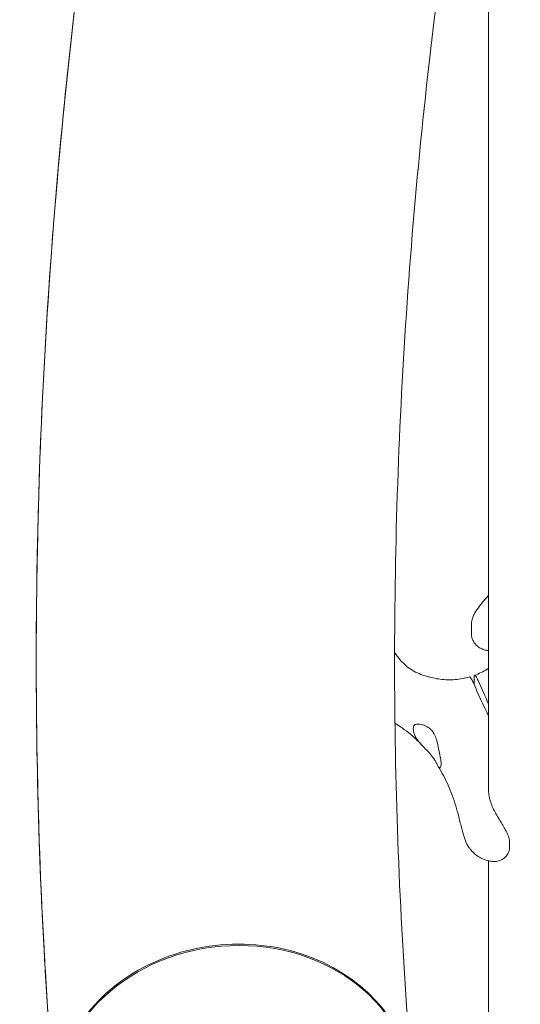
# Model space of a CAD drawing. Units: millimetres. Extents: x -4811 to 3814, y -4632 to 3814.
# Drawn here: x -1931 to -1745, y -148 to 217 of the extents above; entities that cross this region are included whole.
import ezdxf

# ---------------------------------------------------------------- set-up
doc = ezdxf.new("R2010")
doc.units = ezdxf.units.MM
doc.linetypes.add('STRICHPUNKT', pattern=[25.4, 12.7, -6.35, 0, -6.35])
doc.layers.add('DNA Tower XL.04', color=252, linetype='Continuous', plot=False)
doc.layers.add('SICHER-MIN', color=7, linetype='STRICHPUNKT')

msp = doc.modelspace()

# ---------------------------------------------------------------- linework, layer by layer
at = {"layer": 'DNA Tower XL.04', "color": 0, "linetype": 'Continuous', "lineweight": 0}
for p, q in [((-1756.6515, -69.1314, 7739.6859), (-1756.6515, 310.2139, 7739.6859)), ((-1763.0048, -10.4888, 7739.6859), (-1763.0048, -6.5955, 7739.6859)), ((-1762.0782, -26.4054, 7739.6859), (-1762.0782, -29.1051, 7739.6859)), ((-1748.8595, -89.2553, 7739.6859), (-1748.8595, -88.0723, 7739.6859)), ((-1756.6515, -473.9444, 7739.6859), (-1756.6515, -94.5991, 7739.6859))]:
    msp.add_line(p, q, dxfattribs=at)
at = {"layer": 'DNA Tower XL.04', "color": 0, "linetype": 'Continuous', "lineweight": 0, "extrusion": (0, 0, -1)}
for centre, start_param in [((-1760.3711, 14.3419, 7739.6859), -2.21048069), ((-1758.5027, 14.9489, 7739.6859), -2.15207359)]:
    msp.add_ellipse(centre, major_axis=(-27.8115, 85.5951), ratio=0.18759249, start_param=start_param, end_param=-2.03033479, dxfattribs=at)
at = {"layer": 'DNA Tower XL.04', "color": 0, "linetype": 'Continuous', "lineweight": 0}
for centre, ratio, start_param, end_param in [((-1851.0593, -183.0234, 7739.6859), 0.85621716, 0, 3.14159265), ((-1851.1039, -182.5087, 7739.6859), 0.85621715, -0.00453646, 3.14612947)]:
    msp.add_ellipse(centre, major_axis=(66.2521, 5.737), ratio=ratio, start_param=start_param, end_param=end_param, dxfattribs=at)
for points, knots in [([(-1851.8861, 533.7416, 7739.6859), (-1851.8861, 533.7416, 7739.6859), (-1851.8861, 533.7416, 7739.6859), (-1864.5571, 484.2621, 7739.6859), (-1875.5883, 434.9871, 7739.6859), (-1894.3418, 336.9219, 7739.6859), (-1902.0639, 288.1317, 7739.6859), (-1914.1737, 191.1141, 7739.6859), (-1918.5613, 142.8867, 7739.6859), (-1923.982, 47.0762, 7739.6859), (-1925.015, -0.5069, 7739.6859), (-1923.713, -94.9446, 7739.6859), (-1921.3779, -141.7991, 7739.6859), (-1917.3559, -188.2457, 7739.6859)], [2.994044843, 2.994044843, 2.994044843, 2.994044843, 3.013425264, 3.013425264, 3.032805685, 3.032805685, 3.071566526, 3.071566526, 3.110327368, 3.110327368, 3.14908821, 3.14908821, 3.187849051, 3.187849051, 3.187849051, 3.187849051]), ([(-1723.1714, 500.2482, 7739.6859), (-1735.1605, 453.3895, 7739.6859), (-1745.573, 406.8218, 7739.6859), (-1763.2422, 314.3365, 7739.6859), (-1770.4989, 268.419, 7739.6859), (-1781.8596, 177.2981, 7739.6859), (-1785.9636, 132.0947, 7739.6859), (-1791.026, 42.4611, 7739.6859), (-1791.9844, -1.9692, 7739.6859), (-1790.7662, -90.0028, 7739.6859), (-1788.5897, -133.6062, 7739.6859), (-1784.8518, -176.7717, 7739.6859)], [2.994182311, 2.994182311, 2.994182311, 2.994182311, 3.032915659, 3.032915659, 3.071649007, 3.071649007, 3.110382355, 3.110382355, 3.149115703, 3.149115703, 3.187849051, 3.187849051, 3.187849051, 3.187849051]), ([(-1862.6921, 489.9199, 7739.6859), (-1877.0496, 429.3557, 7739.6859), (-1888.9311, 369.1161, 7739.6859), (-1909.9494, 235.0123, 7739.6859), (-1917.7351, 161.3612, 7739.6859), (-1925.5255, 15.5607, 7739.6859), (-1925.5299, -56.5888, 7739.6859), (-1920.5073, -148.2, 7739.6859), (-1919.0716, -168.4895, 7739.6859), (-1917.3164, -188.7018, 7739.6859)], [3.005501996, 3.005501996, 3.005501996, 3.005501996, 3.053065681, 3.053065681, 3.112086524, 3.112086524, 3.171107367, 3.171107367, 3.187975909, 3.187975909, 3.187975909, 3.187975909]), ([(-1862.6921, 489.9199, 7739.6859), (-1877.0496, 429.3557, 7739.6859), (-1888.9311, 369.1161, 7739.6859), (-1909.9494, 235.0123, 7739.6859), (-1917.7351, 161.3612, 7739.6859), (-1925.5255, 15.5606, 7739.6859), (-1925.5299, -56.5888, 7739.6859), (-1920.5073, -148.1996, 7739.6859), (-1919.0716, -168.4886, 7739.6859), (-1917.3165, -188.7004, 7739.6859)], [3.005501994, 3.005501994, 3.005501994, 3.005501994, 3.053065681, 3.053065681, 3.112086524, 3.112086524, 3.171107367, 3.171107367, 3.187975519, 3.187975519, 3.187975519, 3.187975519]), ([(-1756.6515, 4.0123, 7739.6859), (-1756.7713, 3.8693, 7739.6859), (-1756.8911, 3.7266, 7739.6859), (-1758.2707, 2.0837, 7739.6859), (-1759.5123, 0.6409, 7739.6859), (-1761.1554, -1.6361, 7739.6859), (-1761.6333, -2.3453, 7739.6859), (-1762.2862, -3.6078, 7739.6859), (-1762.4963, -4.0669, 7739.6859), (-1762.8494, -5.1537, 7739.6859), (-1763.0048, -5.7842, 7739.6859), (-1763.0048, -6.5955, 7739.6859)], [-11.89919225, -11.89919225, -11.89919225, -11.89919225, -11.32513462, -11.32513462, -5.27738273, -5.27738273, -2.63869137, -2.63869137, -1.31934568, -1.31934568, 0, 0, 0, 0]), ([(-1756.6515, -16.6201, 7739.6859), (-1757.0664, -16.5669, 7739.6859), (-1757.4821, -16.488, 7739.6859), (-1758.3909, -16.248, 7739.6859), (-1758.888, -16.0748, 7739.6859), (-1759.895, -15.5939, 7739.6859), (-1760.4064, -15.2876, 7739.6859), (-1761.4141, -14.4391, 7739.6859), (-1761.9184, -13.8917, 7739.6859), (-1762.644, -12.5636, 7739.6859), (-1762.8889, -11.8523, 7739.6859), (-1762.9938, -10.8934, 7739.6859), (-1763.0048, -10.6912, 7739.6859), (-1763.0048, -10.4888, 7739.6859)], [22.5881063, 22.5881063, 22.5881063, 22.5881063, 23.93219303, 23.93219303, 25.51441285, 25.51441285, 27.09663268, 27.09663268, 28.67885251, 28.67885251, 29.93185136, 29.93185136, 30.26107233, 30.26107233, 30.26107233, 30.26107233]), ([(-1789.7913, -19.6568, 7739.6859), (-1790.0998, -19.2841, 7739.6859), (-1790.3979, -18.908, 7739.6859), (-1790.9726, -18.1473, 7739.6859), (-1791.2491, -17.763, 7739.6859), (-1791.5268, -17.3562, 7739.6859), (-1791.5386, -17.3389, 7739.6859), (-1791.5504, -17.3215, 7739.6859)], [0, 0, 0, 0, 1.62697458, 1.62697458, 3.25394916, 3.25394916, 3.32652807, 3.32652807, 3.32652807, 3.32652807]), ([(-1777.3202, -26.738, 7739.6859), (-1778.381, -26.4898, 7739.6859), (-1779.3966, -26.2209, 7739.6859), (-1781.3294, -25.6056, 7739.6859), (-1782.2443, -25.2601, 7739.6859), (-1783.9753, -24.4667, 7739.6859), (-1784.7922, -24.0184, 7739.6859), (-1786.3454, -22.9951, 7739.6859), (-1787.0823, -22.4193, 7739.6859), (-1788.4887, -21.1326, 7739.6859), (-1789.158, -20.4219, 7739.6859), (-1789.7913, -19.6568, 7739.6859)], [0, 0, 0, 0, 3.49329525, 3.49329525, 6.9865905, 6.9865905, 10.47988575, 10.47988575, 13.973181, 13.973181, 17.46647625, 17.46647625, 17.46647625, 17.46647625]), ([(-1761.892, -25.782, 7739.6859), (-1761.0486, -25.4731, 7739.6859), (-1760.2273, -25.1232, 7739.6859), (-1758.6449, -24.3495, 7739.6859), (-1757.8858, -23.927, 7739.6859), (-1756.9876, -23.3623, 7739.6859), (-1756.8187, -23.2531, 7739.6859), (-1756.6515, -23.1419, 7739.6859)], [5.12911058, 5.12911058, 5.12911058, 5.12911058, 8.27207037, 8.27207037, 11.41503016, 11.41503016, 12.15132765, 12.15132765, 12.15132765, 12.15132765]), ([(-1763.7505, -26.3859, 7739.6859), (-1764.623, -26.6344, 7739.6859), (-1765.5136, -26.8403, 7739.6859), (-1767.3124, -27.1623, 7739.6859), (-1768.2181, -27.2781, 7739.6859), (-1770.0409, -27.4197, 7739.6859), (-1770.9612, -27.4453, 7739.6859), (-1772.801, -27.403, 7739.6859), (-1773.7204, -27.335, 7739.6859), (-1775.5394, -27.1056, 7739.6859), (-1776.4389, -26.9443, 7739.6859), (-1777.3202, -26.738, 7739.6859)], [5.1279955, 5.1279955, 5.1279955, 5.1279955, 8.2711783, 8.2711783, 11.41436111, 11.41436111, 14.55754391, 14.55754391, 17.70072672, 17.70072672, 20.84390952, 20.84390952, 20.84390952, 20.84390952]), ([(-1762.4269, -28.2985, 7739.6859), (-1762.538, -28.0406, 7739.6859), (-1762.6495, -27.8008, 7739.6859), (-1762.869, -27.3674, 7739.6859), (-1762.9761, -27.1752, 7739.6859), (-1763.2496, -26.7378, 7739.6859), (-1763.4048, -26.5478, 7739.6859), (-1763.6186, -26.3909, 7739.6859), (-1763.6908, -26.3688, 7739.6859), (-1763.7505, -26.3859, 7739.6859)], [-6.55818038, -6.55818038, -6.55818038, -6.55818038, -5.62225325, -5.62225325, -4.68634347, -4.68634347, -3.12318936, -3.12318936, -2.12684177, -2.12684177, -2.12684177, -2.12684177]), ([(-1760.5585, -27.6914, 7739.6859), (-1760.6696, -27.4335, 7739.6859), (-1760.7812, -27.1937, 7739.6859), (-1761.0006, -26.7603, 7739.6859), (-1761.1078, -26.5681, 7739.6859), (-1761.3813, -26.1308, 7739.6859), (-1761.5365, -25.9407, 7739.6859), (-1761.7975, -25.7492, 7739.6859), (-1761.9009, -25.7493, 7739.6859), (-1762.042, -25.9416, 7739.6859), (-1762.0782, -26.1318, 7739.6859), (-1762.0782, -26.4054, 7739.6859)], [-6.55818038, -6.55818038, -6.55818038, -6.55818038, -5.62225325, -5.62225325, -4.68634347, -4.68634347, -3.12318936, -3.12318936, -1.56133388, -1.56133388, 0, 0, 0, 0]), ([(-1791.4077, -43.5329, 7739.6859), (-1791.0026, -43.7808, 7739.6859), (-1790.6014, -44.0345, 7739.6859), (-1789.1259, -44.9979, 7739.6859), (-1788.0761, -45.7441, 7739.6859), (-1786.035, -47.3231, 7739.6859), (-1785.0437, -48.156, 7739.6859), (-1783.1219, -49.9104, 7739.6859), (-1782.1914, -50.8318, 7739.6859), (-1781.2927, -51.7979, 7739.6859)], [29.64119979, 29.64119979, 29.64119979, 29.64119979, 31.66753782, 31.66753782, 37.16601162, 37.16601162, 42.66448542, 42.66448542, 48.16295921, 48.16295921, 48.16295921, 48.16295921]), ([(-1784.1891, -47.6637, 7739.6859), (-1784.3182, -47.2763, 7739.6859), (-1784.4187, -46.9095, 7739.6859), (-1784.5659, -46.1901, 7739.6859), (-1784.6035, -45.8462, 7739.6859), (-1784.6035, -45.2484, 7739.6859), (-1784.565, -44.9764, 7739.6859), (-1784.4164, -44.5514, 7739.6859), (-1784.3167, -44.3872, 7739.6859), (-1784.1891, -44.261, 7739.6859)], [24.31975455, 24.31975455, 24.31975455, 24.31975455, 25.81690468, 25.81690468, 27.51362598, 27.51362598, 29.2284692, 29.2284692, 30.70969002, 30.70969002, 30.70969002, 30.70969002]), ([(-1784.1891, -44.261, 7739.6859), (-1784.0273, -44.1011, 7739.6859), (-1783.7753, -43.9893, 7739.6859), (-1783.0955, -43.8528, 7739.6859), (-1782.6481, -43.8455, 7739.6859), (-1781.5367, -43.9802, 7739.6859), (-1780.8364, -44.1681, 7739.6859), (-1779.7756, -44.6482, 7739.6859), (-1779.4043, -44.8536, 7739.6859), (-1778.7429, -45.3074, 7739.6859), (-1778.4494, -45.5437, 7739.6859), (-1777.99, -45.9843, 7739.6859), (-1777.8163, -46.1698, 7739.6859), (-1777.4945, -46.5543, 7739.6859), (-1777.3462, -46.7508, 7739.6859), (-1777.0215, -47.2293, 7739.6859), (-1776.8523, -47.5167, 7739.6859), (-1776.3762, -48.445, 7739.6859), (-1776.123, -49.1221, 7739.6859), (-1775.6046, -50.8924, 7739.6859), (-1775.4, -52.0028, 7739.6859), (-1775.0239, -54.1271, 7739.6859), (-1774.8537, -55.1243, 7739.6859), (-1774.6376, -55.9962, 7739.6859)], [-22.02356972, -22.02356972, -22.02356972, -22.02356972, -20.02388015, -20.02388015, -17.69985061, -17.69985061, -14.68880484, -14.68880484, -13.06791847, -13.06791847, -11.70387013, -11.70387013, -10.82098434, -10.82098434, -9.99275573, -9.99275573, -8.90783668, -8.90783668, -6.66639579, -6.66639579, -3.30437961, -3.30437961, 0, 0, 0, 0]), ([(-1774.6376, -59.9263, 7739.6859), (-1774.7446, -60.0157, 7739.6859), (-1774.8413, -60.0497, 7739.6859), (-1775.0355, -60.0095, 7739.6859), (-1775.1314, -59.9252, 7739.6859), (-1775.3943, -59.5597, 7739.6859), (-1775.5686, -59.1943, 7739.6859), (-1775.9674, -58.4132, 7739.6859), (-1776.1518, -58.0632, 7739.6859), (-1776.5067, -57.4605, 7739.6859), (-1776.6481, -57.2322, 7739.6859), (-1776.9436, -56.7833, 7739.6859), (-1777.0941, -56.5658, 7739.6859), (-1777.373, -56.1824, 7739.6859), (-1777.4958, -56.0191, 7739.6859), (-1777.7569, -55.6833, 7739.6859), (-1777.8951, -55.5112, 7739.6859), (-1778.2524, -55.0788, 7739.6859), (-1778.4765, -54.8188, 7739.6859), (-1779.278, -53.9172, 7739.6859), (-1779.8907, -53.2774, 7739.6859), (-1781.4345, -51.6565, 7739.6859), (-1782.3821, -50.6528, 7739.6859), (-1783.5865, -48.9856, 7739.6859), (-1783.9701, -48.3207, 7739.6859), (-1784.1891, -47.6637, 7739.6859)], [-21.83254365, -21.83254365, -21.83254365, -21.83254365, -20.205898, -20.205898, -18.43000417, -18.43000417, -15.62206169, -15.62206169, -13.8079786, -13.8079786, -12.77320167, -12.77320167, -11.84262589, -11.84262589, -11.16399331, -11.16399331, -10.45829775, -10.45829775, -9.39814585, -9.39814585, -6.78299299, -6.78299299, -2.69158768, -2.69158768, 0, 0, 0, 0]), ([(-1774.6376, -55.9962, 7739.6859), (-1774.6162, -56.0826, 7739.6859), (-1774.5956, -56.1682, 7739.6859), (-1774.4682, -56.7166, 7739.6859), (-1774.3876, -57.1512, 7739.6859), (-1774.282, -57.9335, 7739.6859), (-1774.2571, -58.2812, 7739.6859), (-1774.2571, -58.5778, 7739.6859), (-1774.2571, -58.8744, 7739.6859), (-1774.282, -59.1401, 7739.6859), (-1774.3876, -59.5778, 7739.6859), (-1774.4682, -59.7497, 7739.6859), (-1774.5956, -59.8888, 7739.6859), (-1774.6162, -59.9085, 7739.6859), (-1774.6376, -59.9263, 7739.6859)], [51.33341698, 51.33341698, 51.33341698, 51.33341698, 51.6421617, 51.6421617, 53.33479371, 53.33479371, 55.02742571, 55.02742571, 55.02742571, 56.72005772, 56.72005772, 58.41268973, 58.41268973, 58.72143444, 58.72143444, 58.72143444, 58.72143444]), ([(-1775.3147, -59.6609, 7739.6859), (-1774.6478, -60.7381, 7739.6859), (-1774.0112, -61.8512, 7739.6859), (-1772.8018, -64.1457, 7739.6859), (-1772.229, -65.3272, 7739.6859), (-1771.1496, -67.7539, 7739.6859), (-1770.6431, -68.9991, 7739.6859), (-1769.6983, -71.5475, 7739.6859), (-1769.26, -72.8508, 7739.6859), (-1768.4529, -75.5089, 7739.6859), (-1768.0841, -76.8637, 7739.6859), (-1767.7501, -78.2406, 7739.6859)], [61.56985708, 61.56985708, 61.56985708, 61.56985708, 66.57881948, 66.57881948, 71.58778188, 71.58778188, 76.59674427, 76.59674427, 81.60570667, 81.60570667, 86.61466907, 86.61466907, 86.61466907, 86.61466907]), ([(-1756.7015, -67.9406, 7739.6859), (-1756.7015, -68.6477, 7739.6859), (-1756.6471, -69.3704, 7739.6859), (-1756.4337, -70.8154, 7739.6859), (-1756.2745, -71.5406, 7739.6859), (-1755.8553, -72.9905, 7739.6859), (-1755.5964, -73.7116, 7739.6859), (-1754.988, -75.1517, 7739.6859), (-1754.6369, -75.8735, 7739.6859), (-1753.8673, -77.306, 7739.6859), (-1753.4494, -78.0161, 7739.6859), (-1753.0182, -78.7162, 7739.6859)], [-13.30631131, -13.30631131, -13.30631131, -13.30631131, -10.64504904, -10.64504904, -7.98378678, -7.98378678, -5.32252452, -5.32252452, -2.66126226, -2.66126226, 0, 0, 0, 0]), ([(-1767.7501, -78.2406, 7739.6859), (-1767.5508, -79.0622, 7739.6859), (-1767.3548, -79.8522, 7739.6859), (-1766.9817, -81.3365, 7739.6859), (-1766.8047, -82.0307, 7739.6859), (-1766.4702, -83.3174, 7739.6859), (-1766.3138, -83.9076, 7739.6859), (-1765.9987, -85.0379, 7739.6859), (-1765.8536, -85.5522, 7739.6859), (-1765.5003, -86.583, 7739.6859), (-1765.3683, -86.9629, 7739.6859), (-1764.8907, -88.0395, 7739.6859), (-1764.6575, -88.6384, 7739.6859), (-1763.6575, -90.0484, 7739.6859), (-1763.4451, -90.3297, 7739.6859), (-1763.1743, -90.6482, 7739.6859)], [47.52878772, 47.52878772, 47.52878772, 47.52878772, 49.98457877, 49.98457877, 52.44036982, 52.44036982, 54.89616088, 54.89616088, 57.35195193, 57.35195193, 58.57984745, 58.57984745, 59.5882388, 59.5882388, 59.80774298, 59.80774298, 59.80774298, 59.80774298]), ([(-1748.8595, -88.0723, 7739.6859), (-1748.8595, -87.3081, 7739.6859), (-1748.9942, -86.611, 7739.6859), (-1749.3749, -85.3005, 7739.6859), (-1749.6244, -84.6848, 7739.6859), (-1750.1884, -83.4785, 7739.6859), (-1750.5035, -82.8895, 7739.6859), (-1751.178, -81.7053, 7739.6859), (-1751.5367, -81.1124, 7739.6859), (-1752.2699, -79.9212, 7739.6859), (-1752.6457, -79.3212, 7739.6859), (-1753.0182, -78.7162, 7739.6859)], [0, 0, 0, 0, 2.2415104, 2.2415104, 4.4830208, 4.4830208, 6.7245312, 6.7245312, 8.9660416, 8.9660416, 11.207552, 11.207552, 11.207552, 11.207552]), ([(-1763.1743, -90.6482, 7739.6859), (-1762.6315, -91.2868, 7739.6859), (-1762.0377, -91.8479, 7739.6859), (-1760.8338, -92.7936, 7739.6859), (-1760.2246, -93.179, 7739.6859), (-1759.0529, -93.8007, 7739.6859), (-1758.4902, -94.0379, 7739.6859), (-1757.4374, -94.406, 7739.6859), (-1756.9467, -94.5373, 7739.6859), (-1756.0368, -94.7311, 7739.6859), (-1755.6178, -94.7934, 7739.6859), (-1755.2311, -94.834, 7739.6859)], [11.156508007, 11.156508007, 11.156508007, 11.156508007, 11.242441107, 11.242441107, 11.328374207, 11.328374207, 11.414307307, 11.414307307, 11.500240407, 11.500240407, 11.586173508, 11.586173508, 11.586173508, 11.586173508]), ([(-1755.2311, -94.834, 7739.6859), (-1754.6105, -94.8991, 7739.6859), (-1753.9858, -94.8717, 7739.6859), (-1752.7785, -94.6302, 7739.6859), (-1752.1955, -94.4165, 7739.6859), (-1751.1206, -93.8085, 7739.6859), (-1750.6258, -93.4127, 7739.6859), (-1749.7831, -92.4442, 7739.6859), (-1749.4382, -91.8707, 7739.6859), (-1748.975, -90.6128, 7739.6859), (-1748.8595, -89.9307, 7739.6859), (-1748.8595, -89.2553, 7739.6859)], [1.30002189, 1.30002189, 1.30002189, 1.30002189, 3.2808025, 3.2808025, 5.26158312, 5.26158312, 7.24236373, 7.24236373, 9.22314435, 9.22314435, 11.20392496, 11.20392496, 11.20392496, 11.20392496])]:
    msp.add_open_spline(points, degree=3, knots=knots, dxfattribs=at)
at = {"layer": 'SICHER-MIN'}
msp.add_circle((0, 0), 3813.9253, dxfattribs=at)

doc.saveas('drawing.dxf')
